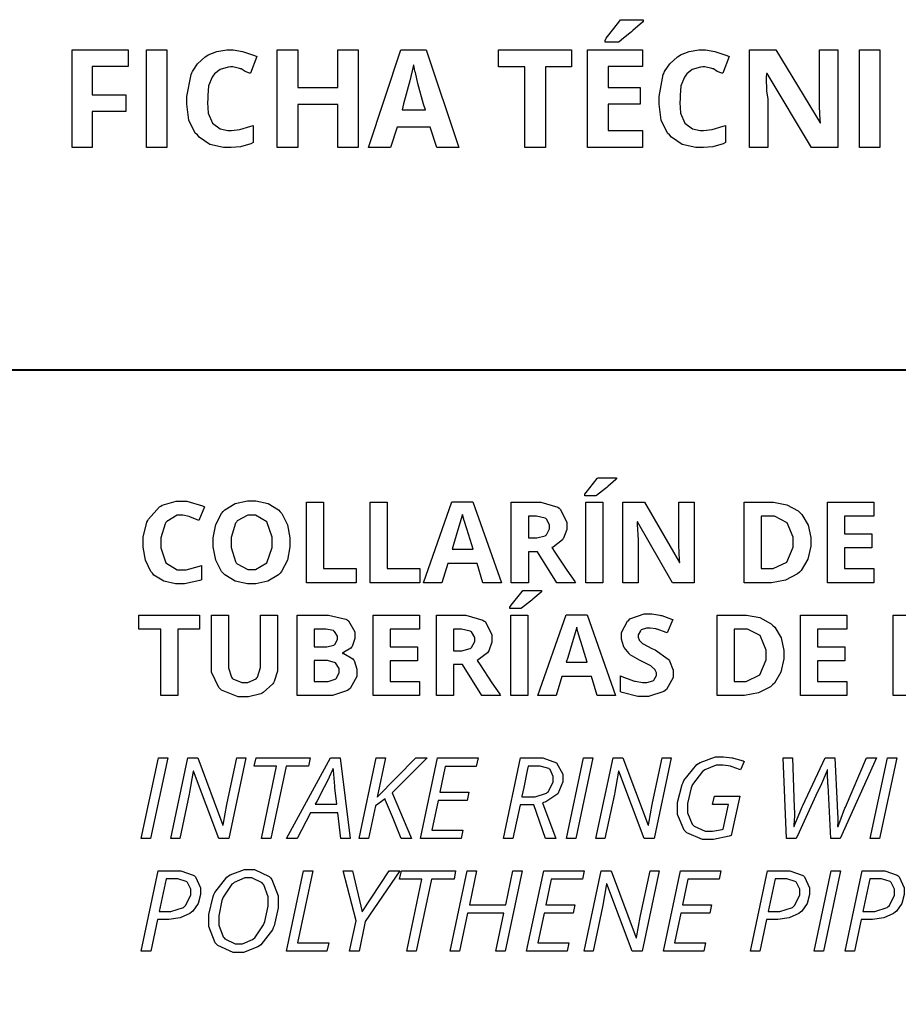
# Model space of a CAD drawing. Extents: x 0.5 to 11.2, y 0.5 to 7.8.
# Drawn here: x 3.6 to 5.2, y 6 to 7.8 of the extents above; entities that cross this region are included whole.
import ezdxf

# ---------------------------------------------------------------- set-up
doc = ezdxf.new("R2010")
doc.units = 0
doc.header["$MEASUREMENT"] = 0

msp = doc.modelspace()

# ---------------------------------------------------------------- linework, layer by layer
at = {"color": 142}
for points in [[(4.69385, 7.76861), (4.69385, 7.77208), (4.69624, 7.77604), (4.7099, 7.79389), (4.7214, 7.80817), (4.72271, 7.81028), (4.76438, 7.81028), (4.76438, 7.80767), (4.76329, 7.80561), (4.74522, 7.7901), (4.74268, 7.78792), (4.73958, 7.78532), (4.72814, 7.77593), (4.72, 7.76969), (4.71858, 7.76861), (4.69385, 7.76861)], [(3.74621, 7.57417), (3.7091, 7.57417), (3.7091, 7.75472), (3.81304, 7.75472), (3.81304, 7.72368), (3.74621, 7.72368), (3.74621, 7.67139), (3.80849, 7.67139), (3.80849, 7.64057), (3.74621, 7.64057), (3.74621, 7.57417)], [(3.84631, 7.57417), (3.84631, 7.75472), (3.88406, 7.75472), (3.88406, 7.57417), (3.84631, 7.57417)], [(4.00174, 7.72325), (3.9974, 7.72244), (3.98247, 7.7181), (3.97254, 7.71024), (3.97071, 7.70762), (3.96815, 7.70432), (3.96143, 7.68787), (3.95985, 7.66997), (3.95985, 7.66401), (3.95921, 7.6575), (3.96078, 7.63758), (3.96881, 7.61942), (3.98269, 7.609), (3.99681, 7.60562), (4.00151, 7.60562), (4.00342, 7.60536), (4.01926, 7.60753), (4.03965, 7.61344), (4.04383, 7.61496), (4.04383, 7.58328), (4.03933, 7.581), (4.02018, 7.57531), (4.00293, 7.57417), (3.99718, 7.57417), (3.98876, 7.57417), (3.9636, 7.57997), (3.94379, 7.59353), (3.94054, 7.59739), (3.93674, 7.60047), (3.92507, 7.62457), (3.92101, 7.65435), (3.92101, 7.66422), (3.92096, 7.66824), (3.92893, 7.70876), (3.93056, 7.71218), (3.93132, 7.71457), (3.94108, 7.72874), (3.95529, 7.74186), (3.95833, 7.74365), (3.9605, 7.74528), (3.97678, 7.75163), (3.99485, 7.75472), (4.00087, 7.75472), (4.00667, 7.75472), (4.02425, 7.75157), (4.04639, 7.74425), (4.05057, 7.74214), (4.03907, 7.71153), (4.03683, 7.71132), (4.02869, 7.71446), (4.02175, 7.71924), (4.02018, 7.71978), (4.01839, 7.71983), (4.00586, 7.72325), (4.00174, 7.72325)], [(4.23757, 7.57417), (4.20003, 7.57417), (4.20003, 7.65381), (4.12603, 7.65381), (4.12603, 7.57417), (4.08826, 7.57417), (4.08826, 7.75472), (4.12603, 7.75472), (4.12603, 7.68528), (4.20003, 7.68528), (4.20003, 7.75472), (4.23757, 7.75472), (4.23757, 7.57417)], [(4.38282, 7.57417), (4.37067, 7.61193), (4.3099, 7.61193), (4.29775, 7.57417), (4.25694, 7.57417), (4.31685, 7.75472), (4.36307, 7.75472), (4.42361, 7.57417), (4.38282, 7.57417)], [(4.58361, 7.57417), (4.54563, 7.57417), (4.54563, 7.72325), (4.49724, 7.72325), (4.49724, 7.75472), (4.632, 7.75472), (4.632, 7.72325), (4.58361, 7.72325), (4.58361, 7.57417)], [(4.76329, 7.57417), (4.66174, 7.57417), (4.66174, 7.75472), (4.76329, 7.75472), (4.76329, 7.72368), (4.69949, 7.72368), (4.69949, 7.68528), (4.75874, 7.68528), (4.75874, 7.65424), (4.69949, 7.65424), (4.69949, 7.60542), (4.76329, 7.60542), (4.76329, 7.57417)], [(4.8744, 7.72325), (4.87007, 7.72244), (4.85514, 7.7181), (4.84521, 7.71024), (4.84337, 7.70762), (4.84082, 7.70432), (4.8341, 7.68787), (4.83251, 7.66997), (4.83251, 7.66401), (4.83187, 7.6575), (4.83344, 7.63758), (4.84147, 7.61942), (4.85536, 7.609), (4.86947, 7.60562), (4.87418, 7.60562), (4.87608, 7.60536), (4.89193, 7.60753), (4.91233, 7.61344), (4.9165, 7.61496), (4.9165, 7.58328), (4.912, 7.581), (4.89285, 7.57531), (4.8756, 7.57417), (4.86985, 7.57417), (4.86143, 7.57417), (4.83626, 7.57997), (4.81646, 7.59353), (4.81321, 7.59739), (4.8094, 7.60047), (4.79775, 7.62457), (4.79368, 7.65435), (4.79368, 7.66422), (4.79362, 7.66824), (4.8016, 7.70876), (4.80322, 7.71218), (4.80399, 7.71457), (4.81375, 7.72874), (4.82796, 7.74186), (4.831, 7.74365), (4.83317, 7.74528), (4.84944, 7.75163), (4.86751, 7.75472), (4.87354, 7.75472), (4.87935, 7.75472), (4.89692, 7.75157), (4.91906, 7.74425), (4.92324, 7.74214), (4.91174, 7.71153), (4.9095, 7.71132), (4.90136, 7.71446), (4.89442, 7.71924), (4.89285, 7.71978), (4.89106, 7.71983), (4.87853, 7.72325), (4.8744, 7.72325)], [(5.12414, 7.57417), (5.07531, 7.57417), (4.99328, 7.71067), (4.99219, 7.71067), (4.99154, 7.70367), (4.9924, 7.67822), (4.99457, 7.66385), (4.99457, 7.65901), (4.99457, 7.57417), (4.96094, 7.57417), (4.96094, 7.75472), (5.00933, 7.75472), (5.09115, 7.61951), (5.09201, 7.61951), (5.09158, 7.62511), (5.09039, 7.64908), (5.09006, 7.66422), (5.09006, 7.66922), (5.09006, 7.75472), (5.12414, 7.75472), (5.12414, 7.57417)], [(5.16417, 7.57417), (5.16417, 7.75472), (5.20193, 7.75472), (5.20193, 7.57417), (5.16417, 7.57417)], [(4.36219, 7.64361), (4.35872, 7.65403), (4.3481, 7.69233), (4.34364, 7.71263), (4.34332, 7.71392), (4.34267, 7.71522), (4.34039, 7.72618), (4.34028, 7.72694), (4.33963, 7.72413), (4.33301, 7.69764), (4.32172, 7.65468), (4.31879, 7.64361), (4.36219, 7.64361)]]:
    msp.add_lwpolyline(points, close=True, dxfattribs=at)
at = {"color": 142, "const_width": 0.003472}
msp.add_lwpolyline([(0.466471, 7.16314), (11.2154, 7.16314), (11.2154, 0.652453), (0.466471, 0.652453), (0.466471, 7.16314)], close=True, dxfattribs=at)
at = {"color": 251}
for points in [[(4.65631, 6.93088), (4.65631, 6.93365), (4.65918, 6.93707), (4.67914, 6.96257), (4.68024, 6.96425), (4.715, 6.96425), (4.715, 6.96208), (4.71408, 6.96121), (4.69906, 6.94814), (4.69694, 6.9464), (4.69482, 6.94467), (4.67817, 6.93175), (4.67697, 6.93088), (4.65631, 6.93088)], [(3.91015, 6.89486), (3.90326, 6.89486), (3.88422, 6.88374), (3.8826, 6.88151), (3.88097, 6.87929), (3.87283, 6.85297), (3.87283, 6.84418), (3.87283, 6.8349), (3.88211, 6.80692), (3.9031, 6.79443), (3.91015, 6.79443), (3.9196, 6.79443), (3.94433, 6.801), (3.94808, 6.80231), (3.94808, 6.77582), (3.94499, 6.77458), (3.91661, 6.76818), (3.90717, 6.76818), (3.90001, 6.76818), (3.87853, 6.77311), (3.8604, 6.78461), (3.85758, 6.78787), (3.85471, 6.79118), (3.84467, 6.81185), (3.84039, 6.83626), (3.84039, 6.8444), (3.84039, 6.8546), (3.84739, 6.88217), (3.84879, 6.88504), (3.85021, 6.88797), (3.87039, 6.91026), (3.87304, 6.91178), (3.87565, 6.91336), (3.90147, 6.92111), (3.9101, 6.92111), (3.92096, 6.92111), (3.94997, 6.91243), (3.95367, 6.91064), (3.94347, 6.88499), (3.94206, 6.88569), (3.92811, 6.89144), (3.92671, 6.89193), (3.92529, 6.89242), (3.9139, 6.89486), (3.91015, 6.89486)], [(4.11165, 6.84483), (4.11165, 6.83669), (4.10704, 6.81218), (4.09636, 6.79135), (4.09332, 6.78803), (4.09022, 6.78472), (4.07101, 6.77317), (4.04839, 6.76818), (4.04085, 6.76818), (4.03326, 6.76818), (4.01058, 6.77317), (3.99137, 6.78472), (3.98833, 6.78803), (3.98525, 6.79135), (3.97456, 6.81222), (3.97, 6.83681), (3.97, 6.845), (3.97, 6.85319), (3.97456, 6.87776), (3.98529, 6.89849), (3.98839, 6.90175), (3.99143, 6.90506), (4.01069, 6.91644), (4.03342, 6.92133), (4.04101, 6.92133), (4.04856, 6.92133), (4.07129, 6.91644), (4.09044, 6.90489), (4.09347, 6.90158), (4.09646, 6.89833), (4.1071, 6.87756), (4.11165, 6.85303), (4.11165, 6.84483)], [(4.14231, 6.77029), (4.14231, 6.91906), (4.17383, 6.91906), (4.17383, 6.79633), (4.23415, 6.79633), (4.23415, 6.77029), (4.14231, 6.77029)], [(4.25976, 6.77029), (4.25976, 6.91906), (4.29129, 6.91906), (4.29129, 6.79633), (4.35161, 6.79633), (4.35161, 6.77029), (4.25976, 6.77029)], [(4.46832, 6.77029), (4.45751, 6.80572), (4.40326, 6.80572), (4.39247, 6.77029), (4.35851, 6.77029), (4.41103, 6.91965), (4.44954, 6.91965), (4.50228, 6.77029), (4.46832, 6.77029)], [(4.55231, 6.82736), (4.55231, 6.77029), (4.52072, 6.77029), (4.52072, 6.91906), (4.56407, 6.91906), (4.57525, 6.91906), (4.60644, 6.90983), (4.60889, 6.90799), (4.61128, 6.90614), (4.62349, 6.88238), (4.62349, 6.87446), (4.62349, 6.86865), (4.6174, 6.85286), (4.61621, 6.85113), (4.61501, 6.84944), (4.59799, 6.8361), (4.59581, 6.83512), (4.6014, 6.82676), (4.62349, 6.79383), (4.63781, 6.77274), (4.63954, 6.77029), (4.60454, 6.77029), (4.56907, 6.82736), (4.55231, 6.82736)], [(4.65815, 6.77029), (4.65815, 6.91906), (4.68967, 6.91906), (4.68967, 6.77029), (4.65815, 6.77029)], [(4.85878, 6.77029), (4.81868, 6.77029), (4.75401, 6.88282), (4.7531, 6.88282), (4.75342, 6.87788), (4.75504, 6.84972), (4.75504, 6.84028), (4.75504, 6.77029), (4.72683, 6.77029), (4.72683, 6.91906), (4.7666, 6.91906), (4.83122, 6.80761), (4.83192, 6.80761), (4.83165, 6.81244), (4.8304, 6.83963), (4.8304, 6.84864), (4.8304, 6.91906), (4.85878, 6.91906), (4.85878, 6.77029)], [(5.07406, 6.84608), (5.07406, 6.838), (5.06879, 6.81369), (5.05658, 6.79308), (5.05311, 6.78982), (5.04964, 6.78657), (5.02756, 6.77518), (5.00146, 6.77029), (4.99278, 6.77029), (4.95068, 6.77029), (4.95068, 6.919), (4.9974, 6.919), (5.00543, 6.919), (5.02968, 6.91422), (5.05051, 6.903), (5.05387, 6.89979), (5.05724, 6.8966), (5.06901, 6.87679), (5.07406, 6.85379), (5.07406, 6.84608)], [(5.19038, 6.77029), (5.10471, 6.77029), (5.10471, 6.91906), (5.19038, 6.91906), (5.19038, 6.89318), (5.13624, 6.89318), (5.13624, 6.86051), (5.18658, 6.86051), (5.18658, 6.83464), (5.13624, 6.83464), (5.13624, 6.79633), (5.19038, 6.79633), (5.19038, 6.77029)], [(4.0031, 6.84483), (4.0031, 6.83544), (4.01096, 6.8094), (4.01253, 6.80729), (4.01411, 6.80524), (4.03413, 6.79465), (4.04085, 6.79465), (4.0479, 6.79465), (4.06917, 6.80724), (4.07861, 6.83544), (4.07861, 6.84483), (4.07861, 6.85428), (4.06917, 6.88254), (4.04801, 6.89507), (4.04101, 6.89507), (4.0339, 6.89507), (4.01421, 6.88456), (4.01264, 6.88243), (4.01101, 6.88032), (4.0031, 6.85374), (4.0031, 6.84483)], [(4.44997, 6.83214), (4.44749, 6.84017), (4.43826, 6.86985), (4.43343, 6.88558), (4.43317, 6.88661), (4.43283, 6.88769), (4.43056, 6.89594), (4.43044, 6.89654), (4.42985, 6.89437), (4.42393, 6.87397), (4.41379, 6.84071), (4.41118, 6.83214), (4.44997, 6.83214)], [(4.55231, 6.85297), (4.56244, 6.85297), (4.56793, 6.85297), (4.58328, 6.85715), (4.58447, 6.85796), (4.58567, 6.85883), (4.59158, 6.86996), (4.59158, 6.87364), (4.59158, 6.87744), (4.58556, 6.88803), (4.58436, 6.88872), (4.58311, 6.88949), (4.56717, 6.89318), (4.56185, 6.89318), (4.55231, 6.89318), (4.55231, 6.85297)], [(5.04129, 6.84526), (5.04129, 6.85428), (5.03071, 6.88124), (5.00694, 6.89318), (4.99903, 6.89318), (4.98226, 6.89318), (4.98226, 6.79633), (4.99576, 6.79633), (5.00429, 6.79633), (5.02989, 6.8086), (5.04129, 6.8361), (5.04129, 6.84526)], [(4.51779, 6.72254), (4.51779, 6.72532), (4.52067, 6.72874), (4.54064, 6.75424), (4.54172, 6.75592), (4.5765, 6.75592), (4.5765, 6.75375), (4.57557, 6.75288), (4.5606, 6.73981), (4.55849, 6.73807), (4.55632, 6.73633), (4.53965, 6.72342), (4.53847, 6.72254), (4.51779, 6.72254)], [(3.90435, 6.56196), (3.87283, 6.56196), (3.87283, 6.68446), (3.83242, 6.68446), (3.83242, 6.71072), (3.94472, 6.71072), (3.94472, 6.68446), (3.90435, 6.68446), (3.90435, 6.56196)], [(4.08886, 6.71072), (4.08886, 6.61442), (4.08886, 6.60721), (4.08268, 6.58762), (4.08149, 6.5855), (4.08024, 6.58344), (4.06244, 6.5676), (4.06017, 6.56646), (4.05783, 6.56538), (4.03483, 6.55985), (4.02718, 6.55985), (4.016, 6.55985), (3.98525, 6.57215), (3.98264, 6.5746), (3.97999, 6.57704), (3.96674, 6.60536), (3.96674, 6.61481), (3.96674, 6.71072), (3.99821, 6.71072), (3.99821, 6.61957), (3.99821, 6.61328), (4.0039, 6.59571), (4.0051, 6.59435), (4.00624, 6.59304), (4.02251, 6.58632), (4.028, 6.58632), (4.03358, 6.58632), (4.04926, 6.5931), (4.05046, 6.5944), (4.0516, 6.59576), (4.05746, 6.61382), (4.05746, 6.61979), (4.05746, 6.71072), (4.08886, 6.71072)], [(4.12511, 6.71072), (4.17144, 6.71072), (4.18289, 6.71072), (4.215, 6.70318), (4.21739, 6.70167), (4.21972, 6.70019), (4.23167, 6.67985), (4.23167, 6.67301), (4.23167, 6.66758), (4.22646, 6.65261), (4.22542, 6.65115), (4.22433, 6.64974), (4.2105, 6.64117), (4.20876, 6.64085), (4.20876, 6.63986), (4.2111, 6.63938), (4.22808, 6.6295), (4.22917, 6.62804), (4.23019, 6.62663), (4.2354, 6.61051), (4.2354, 6.60508), (4.2354, 6.59717), (4.22314, 6.57525), (4.22071, 6.57335), (4.21826, 6.57146), (4.19011, 6.56196), (4.18078, 6.56196), (4.12511, 6.56196), (4.12511, 6.71072)], [(4.35097, 6.56196), (4.26531, 6.56196), (4.26531, 6.71072), (4.35097, 6.71072), (4.35097, 6.68485), (4.29682, 6.68485), (4.29682, 6.65218), (4.34717, 6.65218), (4.34717, 6.62631), (4.29682, 6.62631), (4.29682, 6.588), (4.35097, 6.588), (4.35097, 6.56196)], [(4.41374, 6.61903), (4.41374, 6.56196), (4.38222, 6.56196), (4.38222, 6.71072), (4.42557, 6.71072), (4.43674, 6.71072), (4.46793, 6.7015), (4.47038, 6.69965), (4.47276, 6.69781), (4.48492, 6.67404), (4.48492, 6.66612), (4.48492, 6.66032), (4.47889, 6.64453), (4.47771, 6.64279), (4.47651, 6.64111), (4.45947, 6.62776), (4.45731, 6.62679), (4.46289, 6.61843), (4.48497, 6.5855), (4.49929, 6.5644), (4.50103, 6.56196), (4.46599, 6.56196), (4.4305, 6.61903), (4.41374, 6.61903)], [(4.51964, 6.56196), (4.51964, 6.71072), (4.55117, 6.71072), (4.55117, 6.56196), (4.51964, 6.56196)], [(4.67942, 6.56196), (4.66862, 6.59739), (4.61436, 6.59739), (4.60362, 6.56196), (4.56961, 6.56196), (4.62212, 6.71132), (4.66064, 6.71132), (4.71338, 6.56196), (4.67942, 6.56196)], [(4.81967, 6.60319), (4.81967, 6.59526), (4.80757, 6.5734), (4.80518, 6.57146), (4.80274, 6.56956), (4.77425, 6.5599), (4.76481, 6.5599), (4.75424, 6.5599), (4.72569, 6.56733), (4.72265, 6.56879), (4.72265, 6.5981), (4.72515, 6.597), (4.74642, 6.58914), (4.74815, 6.58865), (4.74989, 6.58822), (4.76292, 6.58594), (4.76725, 6.58594), (4.77121, 6.58594), (4.78228, 6.58919), (4.78321, 6.58985), (4.78413, 6.59056), (4.78874, 6.5989), (4.78874, 6.60167), (4.78874, 6.60362), (4.78668, 6.60889), (4.78629, 6.60943), (4.78586, 6.61003), (4.77989, 6.61556), (4.77914, 6.61604), (4.77832, 6.6166), (4.76221, 6.62494), (4.75982, 6.62608), (4.75754, 6.62717), (4.7405, 6.63743), (4.73936, 6.6384), (4.73822, 6.63943), (4.72911, 6.65082), (4.72846, 6.65213), (4.72775, 6.65349), (4.72439, 6.66624), (4.72439, 6.67046), (4.72439, 6.67822), (4.73557, 6.69965), (4.73779, 6.7015), (4.74001, 6.7034), (4.76606, 6.71278), (4.77479, 6.71278), (4.78033, 6.71278), (4.79514, 6.7105), (4.79693, 6.71001), (4.79867, 6.70958), (4.817, 6.70318), (4.81896, 6.70231), (4.80875, 6.67779), (4.80675, 6.6786), (4.79036, 6.68431), (4.78907, 6.68457), (4.78776, 6.6849), (4.77724, 6.68653), (4.77376, 6.68653), (4.77029, 6.68653), (4.76079, 6.68306), (4.76004, 6.68235), (4.75922, 6.68169), (4.75526, 6.67404), (4.75526, 6.67144), (4.75526, 6.66965), (4.75683, 6.66476), (4.75717, 6.66422), (4.75749, 6.66374), (4.76264, 6.65869), (4.76335, 6.65821), (4.76406, 6.65771), (4.78065, 6.64903), (4.78331, 6.64779), (4.78678, 6.64615), (4.81065, 6.62944), (4.81196, 6.62776), (4.81321, 6.62614), (4.81967, 6.60894), (4.81967, 6.60319)], [(5.02419, 6.63775), (5.02419, 6.62967), (5.01893, 6.60536), (5.00672, 6.58475), (5.00325, 6.58149), (4.99972, 6.57824), (4.97771, 6.56685), (4.95161, 6.56196), (4.94293, 6.56196), (4.90082, 6.56196), (4.90082, 6.71067), (4.94749, 6.71067), (4.95557, 6.71067), (4.97982, 6.70589), (5.00065, 6.69467), (5.00401, 6.69146), (5.00738, 6.68826), (5.01915, 6.66846), (5.02419, 6.64546), (5.02419, 6.63775)], [(5.14051, 6.56196), (5.05485, 6.56196), (5.05485, 6.71072), (5.14051, 6.71072), (5.14051, 6.68485), (5.08643, 6.68485), (5.08643, 6.65218), (5.13672, 6.65218), (5.13672, 6.62631), (5.08643, 6.62631), (5.08643, 6.588), (5.14051, 6.588), (5.14051, 6.56196)], [(5.32883, 6.66433), (5.32883, 6.65517), (5.31629, 6.62972), (5.31381, 6.62761), (5.31131, 6.62549), (5.28114, 6.61486), (5.27111, 6.61486), (5.2576, 6.61486), (5.2576, 6.56196), (5.22607, 6.56196), (5.22607, 6.71072), (5.2736, 6.71072), (5.28386, 6.71072), (5.31233, 6.70101), (5.31472, 6.69906), (5.31706, 6.69715), (5.32883, 6.67258), (5.32883, 6.66433)], [(4.15668, 6.65175), (4.17497, 6.65175), (4.17958, 6.65175), (4.1926, 6.65506), (4.19358, 6.65571), (4.1945, 6.65642), (4.19933, 6.66575), (4.19933, 6.66883), (4.19933, 6.67193), (4.19407, 6.68056), (4.19303, 6.68115), (4.19194, 6.68181), (4.1779, 6.68485), (4.17324, 6.68485), (4.15668, 6.68485), (4.15668, 6.65175)], [(4.41374, 6.64464), (4.42393, 6.64464), (4.42942, 6.64464), (4.44476, 6.64882), (4.44596, 6.64963), (4.44715, 6.6505), (4.45307, 6.66162), (4.45307, 6.66531), (4.45307, 6.66911), (4.447, 6.67969), (4.44581, 6.68039), (4.44456, 6.68115), (4.4286, 6.68485), (4.42329, 6.68485), (4.41374, 6.68485), (4.41374, 6.64464)], [(4.66108, 6.62381), (4.65858, 6.63183), (4.64936, 6.66151), (4.64453, 6.67725), (4.64426, 6.67828), (4.64393, 6.67936), (4.64165, 6.68761), (4.64154, 6.68821), (4.64094, 6.68604), (4.63504, 6.66564), (4.62494, 6.63238), (4.62235, 6.62381), (4.66108, 6.62381)], [(4.99143, 6.63693), (4.99143, 6.64594), (4.98085, 6.6729), (4.95703, 6.68485), (4.94911, 6.68485), (4.93235, 6.68485), (4.93235, 6.588), (4.94586, 6.588), (4.95437, 6.588), (4.98004, 6.60026), (4.99143, 6.62776), (4.99143, 6.63693)], [(4.15668, 6.62674), (4.15668, 6.588), (4.17725, 6.588), (4.18201, 6.588), (4.19542, 6.59218), (4.19646, 6.59299), (4.19749, 6.59386), (4.20269, 6.60465), (4.20269, 6.60824), (4.20269, 6.61171), (4.19601, 6.62212), (4.18115, 6.62674), (4.17622, 6.62674), (4.15668, 6.62674)]]:
    msp.add_lwpolyline(points, close=True, dxfattribs=at)
at = {"color": 9}
for points in [[(3.83703, 6.29807), (3.86865, 6.44683), (3.88574, 6.44683), (3.85411, 6.29807), (3.83703, 6.29807)], [(3.99881, 6.29807), (3.98042, 6.29807), (3.9336, 6.42247), (3.933, 6.42247), (3.93246, 6.41872), (3.92617, 6.38331), (3.92546, 6.37993), (3.90799, 6.29807), (3.8915, 6.29807), (3.9229, 6.44683), (3.94125, 6.44683), (3.98796, 6.32269), (3.98856, 6.32269), (3.98904, 6.3265), (3.99511, 6.36083), (3.99588, 6.36388), (4.01357, 6.44683), (4.03028, 6.44683), (3.99881, 6.29807)], [(4.07639, 6.29807), (4.05886, 6.29807), (4.08708, 6.43137), (4.04574, 6.43137), (4.0491, 6.44683), (4.14931, 6.44683), (4.14626, 6.43137), (4.10476, 6.43137), (4.07639, 6.29807)], [(4.20014, 6.34532), (4.14968, 6.34532), (4.12478, 6.29807), (4.10553, 6.29807), (4.18679, 6.44683), (4.20454, 6.44683), (4.22325, 6.29807), (4.20594, 6.29807), (4.20014, 6.34532)], [(4.33604, 6.29807), (4.31711, 6.29807), (4.31586, 6.30117), (4.30344, 6.33165), (4.30219, 6.33464), (4.30089, 6.33768), (4.28851, 6.36833), (4.28733, 6.37142), (4.26958, 6.35807), (4.25689, 6.29807), (4.23958, 6.29807), (4.27106, 6.44683), (4.28831, 6.44683), (4.27294, 6.37457), (4.34418, 6.44683), (4.36546, 6.44683), (4.3004, 6.382), (4.33604, 6.29807)], [(4.42779, 6.29807), (4.35303, 6.29807), (4.38444, 6.44683), (4.45921, 6.44683), (4.45594, 6.43121), (4.39839, 6.43121), (4.3884, 6.38346), (4.442, 6.38346), (4.43907, 6.36806), (4.38525, 6.36806), (4.37364, 6.31347), (4.43115, 6.31347), (4.42779, 6.29807)], [(4.53694, 6.35992), (4.52382, 6.29807), (4.50651, 6.29807), (4.53797, 6.44683), (4.57053, 6.44683), (4.579, 6.44683), (4.60449, 6.43756), (4.61589, 6.41656), (4.61589, 6.40956), (4.61589, 6.40229), (4.6065, 6.38049), (4.58469, 6.36561), (4.57844, 6.36388), (4.60275, 6.29807), (4.58388, 6.29807), (4.56261, 6.35992), (4.53694, 6.35992)], [(4.62272, 6.29807), (4.65435, 6.44683), (4.67144, 6.44683), (4.63981, 6.29807), (4.62272, 6.29807)], [(4.7845, 6.29807), (4.76611, 6.29807), (4.71929, 6.42247), (4.71869, 6.42247), (4.71815, 6.41872), (4.71186, 6.38331), (4.71115, 6.37993), (4.69368, 6.29807), (4.67719, 6.29807), (4.70861, 6.44683), (4.72694, 6.44683), (4.7736, 6.32269), (4.77425, 6.32269), (4.77474, 6.3265), (4.78082, 6.36083), (4.78157, 6.36388), (4.79926, 6.44683), (4.81597, 6.44683), (4.7845, 6.29807)], [(4.89606, 6.37597), (4.94276, 6.37597), (4.92708, 6.3036), (4.92339, 6.30236), (4.89415, 6.29596), (4.88444, 6.29596), (4.87397, 6.29596), (4.84517, 6.30826), (4.84272, 6.31071), (4.84022, 6.31315), (4.82781, 6.34212), (4.82781, 6.35172), (4.82781, 6.36421), (4.83637, 6.39779), (4.83811, 6.40153), (4.83979, 6.40528), (4.86367, 6.43435), (4.86675, 6.43642), (4.86979, 6.43853), (4.89794, 6.44889), (4.90733, 6.44889), (4.91292, 6.44889), (4.92796, 6.44721), (4.92969, 6.44689), (4.93143, 6.44656), (4.94889, 6.44114), (4.95068, 6.44038), (4.94396, 6.42492), (4.94265, 6.42551), (4.9286, 6.43056), (4.92714, 6.43093), (4.92562, 6.43137), (4.91189, 6.43349), (4.90733, 6.43349), (4.89953, 6.43349), (4.87842, 6.42492), (4.87608, 6.42318), (4.87369, 6.4215), (4.85542, 6.3974), (4.85411, 6.39432), (4.85281, 6.39122), (4.84631, 6.36253), (4.84631, 6.35292), (4.84631, 6.34532), (4.85499, 6.32433), (4.85672, 6.32249), (4.85846, 6.32064), (4.87901, 6.31142), (4.8859, 6.31142), (4.89247, 6.31142), (4.91049, 6.31472), (4.91233, 6.31538), (4.9221, 6.36057), (4.89268, 6.36057), (4.89606, 6.37597)], [(5.12825, 6.29807), (5.111, 6.29807), (5.10601, 6.39621), (5.10585, 6.39854), (5.10519, 6.41835), (5.10519, 6.42492), (5.1046, 6.42492), (5.10417, 6.42372), (5.09896, 6.41064), (5.09836, 6.40924), (5.09771, 6.40782), (5.09375, 6.39914), (5.08371, 6.37728), (5.06814, 6.34358), (5.05236, 6.30946), (5.0471, 6.29807), (5.0294, 6.29807), (5.02311, 6.44683), (5.04036, 6.44683), (5.04351, 6.35514), (5.04372, 6.34619), (5.04372, 6.33963), (5.04286, 6.32264), (5.04269, 6.31993), (5.04335, 6.31993), (5.04482, 6.32406), (5.05806, 6.35656), (5.05919, 6.35889), (5.10042, 6.44683), (5.11849, 6.44683), (5.12289, 6.35932), (5.12299, 6.35678), (5.12381, 6.3355), (5.12381, 6.3284), (5.12369, 6.31993), (5.12462, 6.31993), (5.12587, 6.32374), (5.13693, 6.35379), (5.13792, 6.35596), (5.17731, 6.44683), (5.19581, 6.44683), (5.12825, 6.29807)], [(5.18408, 6.29807), (5.21571, 6.44683), (5.23281, 6.44683), (5.20117, 6.29807), (5.18408, 6.29807)], [(4.19829, 6.36117), (4.19476, 6.3916), (4.19433, 6.39464), (4.19185, 6.42443), (4.19179, 6.42731), (4.19114, 6.42583), (4.18431, 6.41097), (4.1836, 6.40944), (4.18283, 6.40799), (4.17503, 6.39296), (4.16168, 6.36778), (4.15821, 6.36117), (4.19829, 6.36117)], [(4.55192, 6.43158), (4.55018, 6.42324), (4.54372, 6.39225), (4.54031, 6.37587), (4.5401, 6.37472), (4.55718, 6.37472), (4.56472, 6.37472), (4.58561, 6.38194), (4.5874, 6.38336), (4.58914, 6.38482), (4.59799, 6.4024), (4.59799, 6.40821), (4.59799, 6.41271), (4.59224, 6.42513), (4.5911, 6.42606), (4.58996, 6.42697), (4.57406, 6.43158), (4.56879, 6.43158), (4.55192, 6.43158)], [(3.94618, 6.20014), (3.94618, 6.19461), (3.94194, 6.1779), (3.93224, 6.16379), (3.92947, 6.16157), (3.92665, 6.1594), (3.9089, 6.15164), (3.88758, 6.14828), (3.88053, 6.14828), (3.86681, 6.14828), (3.85433, 6.08974), (3.83703, 6.08974), (3.86843, 6.23844), (3.90201, 6.23844), (3.91026, 6.23844), (3.93311, 6.23047), (3.935, 6.22885), (3.93685, 6.22726), (3.94618, 6.20692), (3.94618, 6.20014)], [(4.08985, 6.18197), (4.08985, 6.16976), (4.08236, 6.13661), (4.08089, 6.13297), (4.07937, 6.12939), (4.058, 6.10151), (4.05524, 6.0995), (4.0524, 6.09754), (4.02561, 6.08762), (4.01671, 6.08762), (4.00651, 6.08762), (3.97846, 6.10037), (3.97607, 6.10286), (3.97364, 6.10542), (3.96153, 6.13553), (3.96153, 6.14556), (3.96153, 6.15782), (3.96967, 6.19086), (3.97131, 6.19456), (3.97293, 6.19829), (3.99522, 6.22678), (3.9981, 6.22879), (4.00092, 6.23079), (4.02761, 6.24078), (4.03651, 6.24078), (4.04628, 6.24078), (4.07319, 6.22771), (4.07557, 6.2251), (4.0779, 6.2225), (4.08985, 6.19211), (4.08985, 6.18197)], [(4.10519, 6.08974), (4.13661, 6.2385), (4.15392, 6.2385), (4.12587, 6.10536), (4.18332, 6.10536), (4.17996, 6.08974), (4.10519, 6.08974)], [(4.24533, 6.16249), (4.29508, 6.23844), (4.31467, 6.23844), (4.25092, 6.14475), (4.23942, 6.08974), (4.22194, 6.08974), (4.23406, 6.14556), (4.20979, 6.23844), (4.22711, 6.23844), (4.24533, 6.16249)], [(4.34494, 6.08974), (4.32747, 6.08974), (4.35563, 6.22304), (4.31435, 6.22304), (4.31771, 6.2385), (4.41786, 6.2385), (4.41482, 6.22304), (4.37332, 6.22304), (4.34494, 6.08974)], [(4.50939, 6.08974), (4.4924, 6.08974), (4.50694, 6.15972), (4.43983, 6.15972), (4.42507, 6.08974), (4.40776, 6.08974), (4.43918, 6.2385), (4.45649, 6.2385), (4.44319, 6.17513), (4.51031, 6.17513), (4.52382, 6.2385), (4.54096, 6.2385), (4.50939, 6.08974)], [(4.62381, 6.08974), (4.54904, 6.08974), (4.58051, 6.2385), (4.65528, 6.2385), (4.65201, 6.22287), (4.5944, 6.22287), (4.58447, 6.17513), (4.63807, 6.17513), (4.63514, 6.15972), (4.58132, 6.15972), (4.56972, 6.10514), (4.62717, 6.10514), (4.62381, 6.08974)], [(4.76258, 6.08974), (4.74414, 6.08974), (4.69737, 6.21414), (4.69672, 6.21414), (4.69618, 6.21039), (4.68994, 6.17497), (4.68924, 6.1716), (4.67171, 6.08974), (4.65522, 6.08974), (4.68668, 6.2385), (4.70497, 6.2385), (4.75168, 6.11436), (4.75228, 6.11436), (4.75276, 6.11817), (4.75885, 6.1525), (4.7596, 6.15554), (4.77729, 6.2385), (4.794, 6.2385), (4.76258, 6.08974)], [(4.87646, 6.08974), (4.80171, 6.08974), (4.83317, 6.2385), (4.90793, 6.2385), (4.90468, 6.22287), (4.84706, 6.22287), (4.83713, 6.17513), (4.89074, 6.17513), (4.88775, 6.15972), (4.83399, 6.15972), (4.82237, 6.10514), (4.87983, 6.10514), (4.87646, 6.08974)], [(5.07156, 6.20014), (5.07156, 6.19461), (5.06733, 6.1779), (5.05761, 6.16379), (5.05485, 6.16157), (5.05203, 6.1594), (5.03429, 6.15164), (5.01297, 6.14828), (5.00592, 6.14828), (4.99219, 6.14828), (4.97971, 6.08974), (4.9624, 6.08974), (4.99382, 6.23844), (5.0274, 6.23844), (5.0356, 6.23844), (5.05843, 6.23047), (5.06033, 6.22885), (5.06218, 6.22726), (5.07156, 6.20692), (5.07156, 6.20014)], [(5.0804, 6.08974), (5.11203, 6.2385), (5.12912, 6.2385), (5.0975, 6.08974), (5.0804, 6.08974)], [(5.24664, 6.20014), (5.24664, 6.19461), (5.24246, 6.1779), (5.23269, 6.16379), (5.22993, 6.16157), (5.22711, 6.1594), (5.20936, 6.15164), (5.1881, 6.14828), (5.18104, 6.14828), (5.16726, 6.14828), (5.15479, 6.08974), (5.13747, 6.08974), (5.16889, 6.23844), (5.20247, 6.23844), (5.21072, 6.23844), (5.23356, 6.23047), (5.23546, 6.22885), (5.23731, 6.22726), (5.24664, 6.20692), (5.24664, 6.20014)], [(3.86996, 6.16303), (3.88351, 6.16303), (3.89182, 6.16303), (3.91499, 6.17079), (3.91689, 6.17231), (3.91878, 6.17389), (3.92828, 6.19308), (3.92828, 6.19949), (3.92828, 6.2041), (3.92236, 6.2169), (3.92122, 6.21783), (3.92003, 6.21881), (3.90457, 6.22347), (3.89947, 6.22347), (3.88292, 6.22347), (3.86996, 6.16303)], [(4.03521, 6.22537), (4.02806, 6.22537), (4.00868, 6.21679), (4.00662, 6.21506), (4.0045, 6.21338), (3.98817, 6.18956), (3.98703, 6.18647), (3.98583, 6.18343), (3.98004, 6.15539), (3.98004, 6.146), (3.98004, 6.13813), (3.98833, 6.11632), (3.99001, 6.11442), (3.99164, 6.11253), (4.01069, 6.10308), (4.01708, 6.10308), (4.02399, 6.10308), (4.04275, 6.11133), (4.04482, 6.11296), (4.04682, 6.11464), (4.06299, 6.13835), (4.06418, 6.14144), (4.06538, 6.14453), (4.07129, 6.17296), (4.07129, 6.1824), (4.07129, 6.19032), (4.06332, 6.21213), (4.06174, 6.21397), (4.06011, 6.21587), (4.04139, 6.22537), (4.03521, 6.22537)], [(4.99533, 6.16303), (5.0089, 6.16303), (5.01719, 6.16303), (5.04036, 6.17079), (5.04226, 6.17231), (5.04417, 6.17389), (5.05365, 6.19308), (5.05365, 6.19949), (5.05365, 6.2041), (5.04775, 6.2169), (5.0466, 6.21783), (5.04542, 6.21881), (5.02994, 6.22347), (5.02485, 6.22347), (5.00825, 6.22347), (4.99533, 6.16303)], [(5.17046, 6.16303), (5.18397, 6.16303), (5.19228, 6.16303), (5.21544, 6.17079), (5.21733, 6.17231), (5.21924, 6.17389), (5.22874, 6.19308), (5.22874, 6.19949), (5.22874, 6.2041), (5.22282, 6.2169), (5.22168, 6.21783), (5.22049, 6.21881), (5.20503, 6.22347), (5.19993, 6.22347), (5.18338, 6.22347), (5.17046, 6.16303)]]:
    msp.add_lwpolyline(points, close=True, dxfattribs=at)

doc.saveas('drawing.dxf')
